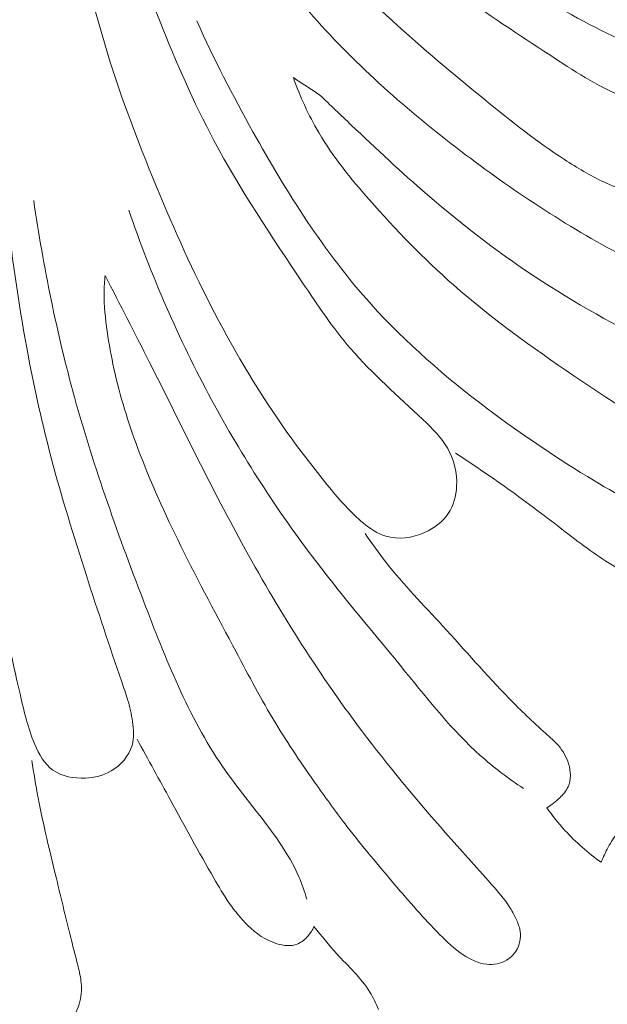
# Model space of a CAD drawing. Units: centimetres. Extents: x 20 to 1149, y -620 to 259.
# Drawn here: x 333 to 337, y -196 to -190 of the extents above; entities that cross this region are included whole.
import ezdxf

# ---------------------------------------------------------------- set-up
doc = ezdxf.new("R2010")
doc.units = ezdxf.units.CM
doc.header["$MEASUREMENT"] = 0
doc.layers.add('layer 1', color=7, linetype='Continuous')

msp = doc.modelspace()

# ---------------------------------------------------------------- linework, layer by layer
at = {"layer": 'layer 1', "color": 250, "lineweight": 20}
for points, knots in [([(333.92979, -186.75623), (333.95859, -186.87683), (333.99029, -186.99663), (334.02299, -187.11623), (334.02299, -187.11623), (334.07399, -187.30243), (334.12779, -187.48833), (334.19469, -187.66923), (334.19469, -187.66923), (334.27659, -187.89053), (334.37819, -188.10453), (334.47919, -188.31863), (334.47919, -188.31863), (334.57119, -188.51383), (334.66269, -188.70913), (334.76859, -188.89723), (334.76859, -188.89723), (334.90469, -189.13883), (335.06469, -189.36863), (335.24519, -189.58053), (335.24519, -189.58053), (335.41189, -189.77633), (335.59609, -189.95703), (335.78669, -190.13003), (335.78669, -190.13003), (335.98249, -190.30783), (336.18509, -190.47763), (336.39059, -190.64513), (336.39059, -190.64513), (336.55499, -190.77913), (336.72139, -190.91163), (336.89869, -191.02693), (336.89869, -191.02693), (336.97959, -191.07953), (337.06279, -191.12853), (337.15119, -191.17063), (337.15119, -191.17063), (337.20149, -191.19463), (337.25349, -191.21633), (337.30789, -191.22453), (337.30789, -191.22453), (337.36609, -191.23333), (337.42709, -191.22653), (337.48439, -191.20503), (337.48439, -191.20503), (337.54709, -191.18153), (337.60539, -191.14023), (337.63489, -191.08383), (337.63489, -191.08383), (337.65919, -191.03753), (337.66419, -190.98123), (337.65469, -190.92803), (337.65469, -190.92803), (337.64559, -190.87683), (337.62289, -190.82843), (337.59079, -190.79033), (337.59079, -190.79033), (337.51669, -190.70223), (337.39239, -190.66853), (337.27899, -190.62263), (337.27899, -190.62263), (337.10349, -190.55163), (336.95439, -190.45133), (336.80289, -190.35163), (336.80289, -190.35163), (336.60229, -190.21973), (336.39759, -190.08883), (336.20499, -189.94293), (336.20499, -189.94293), (336.00279, -189.78963), (335.81409, -189.61963), (335.63909, -189.43683), (335.63909, -189.43683), (335.48109, -189.27173), (335.33429, -189.09603), (335.20099, -188.91133), (335.20099, -188.91133), (335.07649, -188.73863), (334.96379, -188.55803), (334.85419, -188.37533), (334.85419, -188.37533), (334.72639, -188.16213), (334.60269, -187.94623), (334.49979, -187.72103), (334.49979, -187.72103), (334.40839, -187.52123), (334.33329, -187.31413), (334.25939, -187.10713), (334.25939, -187.10713), (334.22679, -187.01593), (334.19449, -186.92463), (334.16359, -186.83283)], [0, 0, 0, 0, 0.0416667, 0.0416667, 0.0416667, 0.0416667, 0.0833333, 0.0833333, 0.0833333, 0.0833333, 0.125, 0.125, 0.125, 0.125, 0.1666667, 0.1666667, 0.1666667, 0.1666667, 0.2083333, 0.2083333, 0.2083333, 0.2083333, 0.25, 0.25, 0.25, 0.25, 0.2916667, 0.2916667, 0.2916667, 0.2916667, 0.3333333, 0.3333333, 0.3333333, 0.3333333, 0.375, 0.375, 0.375, 0.375, 0.4166667, 0.4166667, 0.4166667, 0.4166667, 0.4583333, 0.4583333, 0.4583333, 0.4583333, 0.5, 0.5, 0.5, 0.5, 0.5416667, 0.5416667, 0.5416667, 0.5416667, 0.5833333, 0.5833333, 0.5833333, 0.5833333, 0.625, 0.625, 0.625, 0.625, 0.6666667, 0.6666667, 0.6666667, 0.6666667, 0.7083333, 0.7083333, 0.7083333, 0.7083333, 0.75, 0.75, 0.75, 0.75, 0.7916667, 0.7916667, 0.7916667, 0.7916667, 0.8333333, 0.8333333, 0.8333333, 0.8333333, 0.875, 0.875, 0.875, 0.875, 0.9166667, 0.9166667, 0.9166667, 0.9166667, 1, 1, 1, 1]), ([(333.40129, -187.38183), (333.43299, -187.60583), (333.46659, -187.82953), (333.49979, -188.05333), (333.49979, -188.05333), (333.55959, -188.45623), (333.61849, -188.85923), (333.69359, -189.26003), (333.69359, -189.26003), (333.76179, -189.62373), (333.84339, -189.98573), (333.95209, -190.33943), (333.95209, -190.33943), (334.04799, -190.65123), (334.16489, -190.95673), (334.29139, -191.25813), (334.29139, -191.25813), (334.40629, -191.53213), (334.52909, -191.80283), (334.66829, -192.06553), (334.66829, -192.06553), (334.80879, -192.33043), (334.96599, -192.58713), (335.14219, -192.83053), (335.14219, -192.83053), (335.21909, -192.93663), (335.29959, -193.04023), (335.38269, -193.14143), (335.38269, -193.14143), (335.44979, -193.22303), (335.51849, -193.30303), (335.60169, -193.37113), (335.60169, -193.37113), (335.64569, -193.40713), (335.69369, -193.43973), (335.74709, -193.45593), (335.74709, -193.45593), (335.82639, -193.48003), (335.91769, -193.46793), (335.99659, -193.43293), (335.99659, -193.43293), (336.05889, -193.40533), (336.11349, -193.36353), (336.14919, -193.30933), (336.14919, -193.30933), (336.18279, -193.25833), (336.19969, -193.19653), (336.20309, -193.13443), (336.20309, -193.13443), (336.20759, -193.04923), (336.18669, -192.96343), (336.14559, -192.89063), (336.14559, -192.89063), (336.10549, -192.81943), (336.04609, -192.76063), (335.98589, -192.70333), (335.98589, -192.70333), (335.82609, -192.55133), (335.66029, -192.40963), (335.51919, -192.24573), (335.51919, -192.24573), (335.40559, -192.11383), (335.30799, -191.96763), (335.21039, -191.82173), (335.21039, -191.82173), (335.00869, -191.52033), (334.80689, -191.22073), (334.63779, -190.90303), (334.63779, -190.90303), (334.50639, -190.65613), (334.39489, -190.39843), (334.29139, -190.13803), (334.29139, -190.13803), (334.20229, -189.91393), (334.11929, -189.68783), (334.04909, -189.45783), (334.04909, -189.45783), (333.97789, -189.22483), (333.91999, -188.98773), (333.86959, -188.74943), (333.86959, -188.74943), (333.81379, -188.48593), (333.76729, -188.22083), (333.71879, -187.95613), (333.71879, -187.95613), (333.69359, -187.81903), (333.66799, -187.68203), (333.64519, -187.54453), (333.64519, -187.54453), (333.61949, -187.38953), (333.59759, -187.23393), (333.57789, -187.07813)], [0, 0, 0, 0, 0.0416667, 0.0416667, 0.0416667, 0.0416667, 0.0833333, 0.0833333, 0.0833333, 0.0833333, 0.125, 0.125, 0.125, 0.125, 0.1666667, 0.1666667, 0.1666667, 0.1666667, 0.2083333, 0.2083333, 0.2083333, 0.2083333, 0.25, 0.25, 0.25, 0.25, 0.2916667, 0.2916667, 0.2916667, 0.2916667, 0.3333333, 0.3333333, 0.3333333, 0.3333333, 0.375, 0.375, 0.375, 0.375, 0.4166667, 0.4166667, 0.4166667, 0.4166667, 0.4583333, 0.4583333, 0.4583333, 0.4583333, 0.5, 0.5, 0.5, 0.5, 0.5416667, 0.5416667, 0.5416667, 0.5416667, 0.5833333, 0.5833333, 0.5833333, 0.5833333, 0.625, 0.625, 0.625, 0.625, 0.6666667, 0.6666667, 0.6666667, 0.6666667, 0.7083333, 0.7083333, 0.7083333, 0.7083333, 0.75, 0.75, 0.75, 0.75, 0.7916667, 0.7916667, 0.7916667, 0.7916667, 0.8333333, 0.8333333, 0.8333333, 0.8333333, 0.875, 0.875, 0.875, 0.875, 0.9166667, 0.9166667, 0.9166667, 0.9166667, 1, 1, 1, 1]), ([(333.02819, -187.52123), (333.04599, -187.70343), (333.06259, -187.88573), (333.07809, -188.06813), (333.07809, -188.06813), (333.11409, -188.48983), (333.14449, -188.91213), (333.16609, -189.33483), (333.16609, -189.33483), (333.18369, -189.68053), (333.19539, -190.02643), (333.21639, -190.37193), (333.21639, -190.37193), (333.23669, -190.70643), (333.26579, -191.04053), (333.30429, -191.37363), (333.30429, -191.37363), (333.34019, -191.68363), (333.38419, -191.99273), (333.44249, -192.29943), (333.44249, -192.29943), (333.48409, -192.51823), (333.53289, -192.73583), (333.58969, -192.95133), (333.58969, -192.95133), (333.65689, -193.20623), (333.73509, -193.45823), (333.81589, -193.70923), (333.81589, -193.70923), (333.88959, -193.93843), (333.96549, -194.16663), (334.04379, -194.39473), (334.04379, -194.39473), (334.05699, -194.43283), (334.07009, -194.47103), (334.08149, -194.50953), (334.08149, -194.50953), (334.09539, -194.55633), (334.10659, -194.60373), (334.11389, -194.65263), (334.11389, -194.65263), (334.12139, -194.70403), (334.12459, -194.75713), (334.11029, -194.80633), (334.11029, -194.80633), (334.09059, -194.87393), (334.03809, -194.93423), (333.97559, -194.97063), (333.97559, -194.97063), (333.92569, -194.99983), (333.86939, -195.01373), (333.81049, -195.01663), (333.81049, -195.01663), (333.73619, -195.02023), (333.65769, -195.00643), (333.60049, -194.96533), (333.60049, -194.96533), (333.54629, -194.92653), (333.51119, -194.86323), (333.48379, -194.79933), (333.48379, -194.79933), (333.43789, -194.69223), (333.41349, -194.58353), (333.38869, -194.47423), (333.38869, -194.47423), (333.33579, -194.24183), (333.28069, -194.00693), (333.23429, -193.77103), (333.23429, -193.77103), (333.16889, -193.43873), (333.12089, -193.10433), (333.07949, -192.76903), (333.07949, -192.76903), (333.05599, -192.57893), (333.03469, -192.38853), (333.01379, -192.19813), (333.01379, -192.19813), (332.97549, -191.84853), (332.93889, -191.49873), (332.91529, -191.14793), (332.91529, -191.14793), (332.89539, -190.85133), (332.88469, -190.55393), (332.87979, -190.25663), (332.87979, -190.25663), (332.87539, -189.99633), (332.87549, -189.73613), (332.87699, -189.47573), (332.87699, -189.47573), (332.87879, -189.18583), (332.88239, -188.89573), (332.87429, -188.60603), (332.87429, -188.60603), (332.86939, -188.43273), (332.86029, -188.25953), (332.85509, -188.08633), (332.85509, -188.08633), (332.85019, -187.92013), (332.84869, -187.75393), (332.84839, -187.58773)], [0, 0, 0, 0, 0.0384615, 0.0384615, 0.0384615, 0.0384615, 0.0769231, 0.0769231, 0.0769231, 0.0769231, 0.1153846, 0.1153846, 0.1153846, 0.1153846, 0.1538462, 0.1538462, 0.1538462, 0.1538462, 0.1923077, 0.1923077, 0.1923077, 0.1923077, 0.2307692, 0.2307692, 0.2307692, 0.2307692, 0.2692308, 0.2692308, 0.2692308, 0.2692308, 0.3076923, 0.3076923, 0.3076923, 0.3076923, 0.3461538, 0.3461538, 0.3461538, 0.3461538, 0.3846154, 0.3846154, 0.3846154, 0.3846154, 0.4230769, 0.4230769, 0.4230769, 0.4230769, 0.4615385, 0.4615385, 0.4615385, 0.4615385, 0.5, 0.5, 0.5, 0.5, 0.5384615, 0.5384615, 0.5384615, 0.5384615, 0.5769231, 0.5769231, 0.5769231, 0.5769231, 0.6153846, 0.6153846, 0.6153846, 0.6153846, 0.6538462, 0.6538462, 0.6538462, 0.6538462, 0.6923077, 0.6923077, 0.6923077, 0.6923077, 0.7307692, 0.7307692, 0.7307692, 0.7307692, 0.7692308, 0.7692308, 0.7692308, 0.7692308, 0.8076923, 0.8076923, 0.8076923, 0.8076923, 0.8461538, 0.8461538, 0.8461538, 0.8461538, 0.8846154, 0.8846154, 0.8846154, 0.8846154, 0.9230769, 0.9230769, 0.9230769, 0.9230769, 1, 1, 1, 1]), ([(335.11079, -188.36883), (335.30129, -188.64763), (335.51619, -188.91083), (335.75209, -189.15463), (335.75209, -189.15463), (335.98319, -189.39333), (336.23429, -189.61333), (336.50359, -189.80813), (336.50359, -189.80813), (336.69249, -189.94473), (336.89029, -190.06883), (337.09949, -190.17553), (337.09949, -190.17553), (337.29109, -190.27323), (337.49229, -190.35633), (337.70229, -190.39913), (337.70229, -190.39913), (337.81429, -190.42203), (337.92879, -190.43333), (338.04079, -190.45623), (338.04079, -190.45623), (338.10009, -190.46833), (338.15869, -190.48363), (338.21699, -190.49953)], [0, 0, 0, 0, 0.1428571, 0.1428571, 0.1428571, 0.1428571, 0.2857143, 0.2857143, 0.2857143, 0.2857143, 0.4285714, 0.4285714, 0.4285714, 0.4285714, 0.5714286, 0.5714286, 0.5714286, 0.5714286, 0.7142857, 0.7142857, 0.7142857, 0.7142857, 1, 1, 1, 1]), ([(334.78539, -189.45983), (334.93449, -189.68503), (335.09859, -189.90143), (335.27839, -190.10393), (335.27839, -190.10393), (335.56289, -190.42443), (335.88699, -190.71003), (336.22939, -190.97133), (336.22939, -190.97133), (336.56019, -191.22373), (336.90819, -191.45353), (337.27549, -191.64913), (337.27549, -191.64913), (337.55319, -191.79703), (337.84189, -191.92533), (338.13709, -192.03513)], [0, 0, 0, 0, 0.2, 0.2, 0.2, 0.2, 0.4, 0.4, 0.4, 0.4, 0.6, 0.6, 0.6, 0.6, 1, 1, 1, 1]), ([(334.52839, -190.13233), (334.63699, -190.37623), (334.75949, -190.61343), (334.88999, -190.84763), (334.88999, -190.84763), (335.10909, -191.24063), (335.35079, -191.62503), (335.65119, -191.95953), (335.65119, -191.95953), (335.87539, -192.20913), (336.13239, -192.43093), (336.40209, -192.63413), (336.40209, -192.63413), (336.62349, -192.80103), (336.85359, -192.95543), (337.09089, -193.09863), (337.09089, -193.09863), (337.26179, -193.20173), (337.43649, -193.29913), (337.61439, -193.39013)], [0, 0, 0, 0, 0.1666667, 0.1666667, 0.1666667, 0.1666667, 0.3333333, 0.3333333, 0.3333333, 0.3333333, 0.5, 0.5, 0.5, 0.5, 0.6666667, 0.6666667, 0.6666667, 0.6666667, 1, 1, 1, 1]), ([(335.15029, -190.49723), (335.19409, -190.61973), (335.24769, -190.73973), (335.31369, -190.85213), (335.31369, -190.85213), (335.40519, -191.00813), (335.52049, -191.14953), (335.64049, -191.28653), (335.64049, -191.28653), (335.81049, -191.48063), (335.99009, -191.66553), (336.18319, -191.83553), (336.18319, -191.83553), (336.42579, -192.04903), (336.68979, -192.23893), (336.95879, -192.42143), (336.95879, -192.42143), (337.23319, -192.60753), (337.51289, -192.78603), (337.80579, -192.93903), (337.80579, -192.93903), (337.95269, -193.01573), (338.10289, -193.08603), (338.25649, -193.15153), (338.25649, -193.15153), (338.34059, -193.18743), (338.42569, -193.22193), (338.51189, -193.24773), (338.51189, -193.24773), (338.55879, -193.26173), (338.60589, -193.27323), (338.65659, -193.28093), (338.65659, -193.28093), (338.71499, -193.28993), (338.77799, -193.29403), (338.82749, -193.26803), (338.82749, -193.26803), (338.87699, -193.24193), (338.91289, -193.18563), (338.92319, -193.12753), (338.92319, -193.12753), (338.93319, -193.07193), (338.91969, -193.01473), (338.89129, -192.96863), (338.89129, -192.96863), (338.85549, -192.91043), (338.79599, -192.86993), (338.73539, -192.83363), (338.73539, -192.83363), (338.60029, -192.75263), (338.46029, -192.69273), (338.32039, -192.63033), (338.32039, -192.63033), (338.06469, -192.51633), (337.80959, -192.39403), (337.55789, -192.26623), (337.55789, -192.26623), (337.28419, -192.12703), (337.01449, -191.98133), (336.75789, -191.81513), (336.75789, -191.81513), (336.49689, -191.64623), (336.24929, -191.45623), (336.01419, -191.25323), (336.01419, -191.25323), (335.84629, -191.10823), (335.68479, -190.95653), (335.52399, -190.80403), (335.52399, -190.80403), (335.45609, -190.73963), (335.38839, -190.67513), (335.32119, -190.61003)], [0, 0, 0, 0, 0.0526316, 0.0526316, 0.0526316, 0.0526316, 0.1052632, 0.1052632, 0.1052632, 0.1052632, 0.1578947, 0.1578947, 0.1578947, 0.1578947, 0.2105263, 0.2105263, 0.2105263, 0.2105263, 0.2631579, 0.2631579, 0.2631579, 0.2631579, 0.3157895, 0.3157895, 0.3157895, 0.3157895, 0.3684211, 0.3684211, 0.3684211, 0.3684211, 0.4210526, 0.4210526, 0.4210526, 0.4210526, 0.4736842, 0.4736842, 0.4736842, 0.4736842, 0.5263158, 0.5263158, 0.5263158, 0.5263158, 0.5789474, 0.5789474, 0.5789474, 0.5789474, 0.6315789, 0.6315789, 0.6315789, 0.6315789, 0.6842105, 0.6842105, 0.6842105, 0.6842105, 0.7368421, 0.7368421, 0.7368421, 0.7368421, 0.7894737, 0.7894737, 0.7894737, 0.7894737, 0.8421053, 0.8421053, 0.8421053, 0.8421053, 0.8947368, 0.8947368, 0.8947368, 0.8947368, 1, 1, 1, 1]), ([(333.47669, -191.29133), (333.53939, -191.71833), (333.62479, -192.14373), (333.73939, -192.55953), (333.73939, -192.55953), (333.86539, -193.01683), (334.02669, -193.46263), (334.19809, -193.90973), (334.19809, -193.90973), (334.33989, -194.27993), (334.48859, -194.65113), (334.71509, -194.97273), (334.71509, -194.97273), (334.82509, -195.12893), (334.95339, -195.27333), (335.06119, -195.43243), (335.06119, -195.43243), (335.10899, -195.50293), (335.15269, -195.57623), (335.18629, -195.65403), (335.18629, -195.65403), (335.20639, -195.70063), (335.22289, -195.74883), (335.23639, -195.79773)], [0, 0, 0, 0, 0.1428571, 0.1428571, 0.1428571, 0.1428571, 0.2857143, 0.2857143, 0.2857143, 0.2857143, 0.4285714, 0.4285714, 0.4285714, 0.4285714, 0.5714286, 0.5714286, 0.5714286, 0.5714286, 0.7142857, 0.7142857, 0.7142857, 0.7142857, 1, 1, 1, 1]), ([(334.08959, -191.35283), (334.23309, -191.77353), (334.41149, -192.18333), (334.62339, -192.57593), (334.62339, -192.57593), (334.82069, -192.94153), (335.04709, -193.29223), (335.29889, -193.62253), (335.29889, -193.62253), (335.48329, -193.86443), (335.68139, -194.09543), (335.87439, -194.33253), (335.87439, -194.33253), (336.02649, -194.51953), (336.17549, -194.71033), (336.35509, -194.87033), (336.35509, -194.87033), (336.44249, -194.94803), (336.53709, -195.01853), (336.63439, -195.08403)], [0, 0, 0, 0, 0.1666667, 0.1666667, 0.1666667, 0.1666667, 0.3333333, 0.3333333, 0.3333333, 0.3333333, 0.5, 0.5, 0.5, 0.5, 0.6666667, 0.6666667, 0.6666667, 0.6666667, 1, 1, 1, 1]), ([(335.49619, -195.32933), (335.42899, -195.24113), (335.36379, -195.15143), (335.29969, -195.06083), (335.29969, -195.06083), (335.20719, -194.92983), (335.11719, -194.79703), (335.03449, -194.65993), (335.03449, -194.65993), (334.94429, -194.51043), (334.86279, -194.35593), (334.78079, -194.20173), (334.78079, -194.20173), (334.66059, -193.97573), (334.53929, -193.75043), (334.42589, -193.52103), (334.42589, -193.52103), (334.32399, -193.31493), (334.22849, -193.10553), (334.14819, -192.89003), (334.14819, -192.89003), (334.08559, -192.72223), (334.03219, -192.55083), (333.99399, -192.37633), (333.99399, -192.37633), (333.97649, -192.29633), (333.96219, -192.21563), (333.95039, -192.13443), (333.95039, -192.13443), (333.93839, -192.05193), (333.92909, -191.96873), (333.93009, -191.88543), (333.93009, -191.88543), (333.93049, -191.84833), (333.93299, -191.81113), (333.93699, -191.77413)], [0, 0, 0, 0, 0.1, 0.1, 0.1, 0.1, 0.2, 0.2, 0.2, 0.2, 0.3, 0.3, 0.3, 0.3, 0.4, 0.4, 0.4, 0.4, 0.5, 0.5, 0.5, 0.5, 0.6, 0.6, 0.6, 0.6, 0.7, 0.7, 0.7, 0.7, 0.8, 0.8, 0.8, 0.8, 1, 1, 1, 1]), ([(333.93699, -191.77413), (334.03179, -191.95993), (334.12749, -192.14533), (334.22149, -192.33153), (334.22149, -192.33153), (334.41849, -192.72203), (334.60769, -193.11623), (334.81789, -193.50023), (334.81789, -193.50023), (335.04729, -193.91943), (335.30159, -194.32643), (335.58939, -194.70923), (335.58939, -194.70923), (335.76039, -194.93673), (335.94319, -195.15563), (336.13109, -195.36903), (336.13109, -195.36903), (336.22879, -195.47983), (336.32779, -195.58923), (336.42659, -195.70023), (336.42659, -195.70023), (336.46879, -195.74763), (336.51099, -195.79533), (336.54459, -195.84863), (336.54459, -195.84863), (336.55869, -195.87093), (336.57129, -195.89423), (336.58279, -195.91803), (336.58279, -195.91803), (336.59399, -195.94133), (336.60409, -195.96513), (336.60949, -195.99033), (336.60949, -195.99033), (336.61829, -196.03163), (336.61449, -196.07683), (336.59609, -196.11523), (336.59609, -196.11523), (336.58079, -196.14713), (336.55539, -196.17433), (336.52459, -196.19223), (336.52459, -196.19223), (336.48689, -196.21403), (336.44109, -196.22183), (336.39769, -196.21753), (336.39769, -196.21753), (336.34249, -196.21213), (336.29109, -196.18723), (336.24509, -196.15653), (336.24509, -196.15653), (336.18869, -196.11893), (336.14029, -196.07263), (336.09339, -196.02513), (336.09339, -196.02513), (335.99159, -195.92183), (335.89639, -195.81243), (335.80249, -195.70213), (335.80249, -195.70213), (335.69809, -195.57963), (335.59529, -195.45603), (335.49619, -195.32933)], [0, 0, 0, 0, 0.0625, 0.0625, 0.0625, 0.0625, 0.125, 0.125, 0.125, 0.125, 0.1875, 0.1875, 0.1875, 0.1875, 0.25, 0.25, 0.25, 0.25, 0.3125, 0.3125, 0.3125, 0.3125, 0.375, 0.375, 0.375, 0.375, 0.4375, 0.4375, 0.4375, 0.4375, 0.5, 0.5, 0.5, 0.5, 0.5625, 0.5625, 0.5625, 0.5625, 0.625, 0.625, 0.625, 0.625, 0.6875, 0.6875, 0.6875, 0.6875, 0.75, 0.75, 0.75, 0.75, 0.8125, 0.8125, 0.8125, 0.8125, 0.875, 0.875, 0.875, 0.875, 1, 1, 1, 1]), ([(337.78699, -193.49773), (337.78979, -193.52633), (337.78799, -193.55583), (337.77969, -193.58363), (337.77969, -193.58363), (337.76549, -193.63103), (337.73239, -193.67303), (337.69099, -193.70233), (337.69099, -193.70233), (337.63699, -193.74063), (337.56889, -193.75743), (337.50339, -193.75533), (337.50339, -193.75533), (337.41369, -193.75243), (337.32909, -193.71393), (337.25039, -193.66943), (337.25039, -193.66943), (337.13389, -193.60353), (337.03019, -193.52443), (336.92619, -193.44473), (336.92619, -193.44473), (336.80479, -193.35193), (336.68289, -193.25833), (336.55839, -193.16863), (336.55839, -193.16863), (336.43969, -193.08303), (336.31879, -193.00093), (336.19629, -192.92103)], [0, 0, 0, 0, 0.125, 0.125, 0.125, 0.125, 0.25, 0.25, 0.25, 0.25, 0.375, 0.375, 0.375, 0.375, 0.5, 0.5, 0.5, 0.5, 0.625, 0.625, 0.625, 0.625, 0.75, 0.75, 0.75, 0.75, 1, 1, 1, 1]), ([(335.61249, -193.43943), (335.65619, -193.50313), (335.70129, -193.56613), (335.74909, -193.62683), (335.74909, -193.62683), (335.86159, -193.76973), (335.98909, -193.90053), (336.11259, -194.03473), (336.11259, -194.03473), (336.25609, -194.19063), (336.39429, -194.35103), (336.54149, -194.50263), (336.54149, -194.50263), (336.61669, -194.58013), (336.69429, -194.65533), (336.77559, -194.72733), (336.77559, -194.72733), (336.80449, -194.75293), (336.83389, -194.77823), (336.85889, -194.80723), (336.85889, -194.80723), (336.88809, -194.84113), (336.91129, -194.88033), (336.92459, -194.92433), (336.92459, -194.92433), (336.93939, -194.97343), (336.94189, -195.02853), (336.92149, -195.07343), (336.92149, -195.07343), (336.90929, -195.10003), (336.88899, -195.12313), (336.86739, -195.14413), (336.86739, -195.14413), (336.84209, -195.16873), (336.81489, -195.19063), (336.78469, -195.20803)], [0, 0, 0, 0, 0.1, 0.1, 0.1, 0.1, 0.2, 0.2, 0.2, 0.2, 0.3, 0.3, 0.3, 0.3, 0.4, 0.4, 0.4, 0.4, 0.5, 0.5, 0.5, 0.5, 0.6, 0.6, 0.6, 0.6, 0.7, 0.7, 0.7, 0.7, 0.8, 0.8, 0.8, 0.8, 1, 1, 1, 1]), ([(335.28319, -195.97513), (335.27359, -195.99623), (335.26079, -196.01573), (335.24539, -196.03383), (335.24539, -196.03383), (335.22569, -196.05683), (335.20169, -196.07753), (335.17419, -196.08813), (335.17419, -196.08813), (335.13459, -196.10343), (335.08759, -196.09813), (335.04479, -196.08533), (335.04479, -196.08533), (334.97119, -196.06333), (334.90999, -196.01923), (334.85719, -195.96793), (334.85719, -195.96793), (334.76669, -195.88013), (334.70089, -195.77103), (334.63759, -195.66173), (334.63759, -195.66173), (334.54099, -195.49473), (334.45019, -195.32723), (334.35849, -195.15943), (334.35849, -195.15943), (334.28689, -195.02843), (334.21459, -194.89733), (334.14329, -194.76593)], [0, 0, 0, 0, 0.125, 0.125, 0.125, 0.125, 0.25, 0.25, 0.25, 0.25, 0.375, 0.375, 0.375, 0.375, 0.5, 0.5, 0.5, 0.5, 0.625, 0.625, 0.625, 0.625, 0.75, 0.75, 0.75, 0.75, 1, 1, 1, 1]), ([(333.46429, -194.90323), (333.47649, -194.98413), (333.48969, -195.06483), (333.50499, -195.14513), (333.50499, -195.14513), (333.53829, -195.31943), (333.58119, -195.49183), (333.62279, -195.66463), (333.62279, -195.66463), (333.65539, -195.80023), (333.68729, -195.93603), (333.72169, -196.07103), (333.72169, -196.07103), (333.73529, -196.12433), (333.74929, -196.17763), (333.76239, -196.23123), (333.76239, -196.23123), (333.77109, -196.26723), (333.77949, -196.30333), (333.78269, -196.34003), (333.78269, -196.34003), (333.78669, -196.38493), (333.78289, -196.43073), (333.76959, -196.47453), (333.76959, -196.47453), (333.75349, -196.52803), (333.72329, -196.57863), (333.67949, -196.61333), (333.67949, -196.61333), (333.63999, -196.64473), (333.58949, -196.66323), (333.53849, -196.66633), (333.53849, -196.66633), (333.48929, -196.66933), (333.43979, -196.65803), (333.39599, -196.63773)], [0, 0, 0, 0, 0.1, 0.1, 0.1, 0.1, 0.2, 0.2, 0.2, 0.2, 0.3, 0.3, 0.3, 0.3, 0.4, 0.4, 0.4, 0.4, 0.5, 0.5, 0.5, 0.5, 0.6, 0.6, 0.6, 0.6, 0.7, 0.7, 0.7, 0.7, 0.8, 0.8, 0.8, 0.8, 1, 1, 1, 1]), ([(337.13399, -195.56013), (337.14729, -195.52683), (337.16319, -195.49453), (337.18029, -195.46283), (337.18029, -195.46283), (337.19819, -195.42973), (337.21739, -195.39723), (337.24139, -195.36853), (337.24139, -195.36853), (337.27519, -195.32793), (337.31839, -195.29493), (337.36419, -195.26663), (337.36419, -195.26663), (337.43119, -195.22503), (337.50379, -195.19323), (337.57979, -195.17453)], [0, 0, 0, 0, 0.2, 0.2, 0.2, 0.2, 0.4, 0.4, 0.4, 0.4, 0.6, 0.6, 0.6, 0.6, 1, 1, 1, 1]), ([(336.78469, -195.20803), (336.82039, -195.25903), (336.85929, -195.30783), (336.90139, -195.35403), (336.90139, -195.35403), (336.97109, -195.43063), (337.04949, -195.49983), (337.13399, -195.56013)], [0, 0, 0, 0, 0.3333333, 0.3333333, 0.3333333, 0.3333333, 1, 1, 1, 1]), ([(335.69899, -196.50893), (335.68319, -196.47053), (335.66539, -196.43263), (335.64379, -196.39733), (335.64379, -196.39733), (335.58709, -196.30493), (335.50379, -196.23063), (335.43009, -196.14973), (335.43009, -196.14973), (335.37859, -196.09323), (335.33179, -196.03353), (335.28319, -195.97513)], [0, 0, 0, 0, 0.25, 0.25, 0.25, 0.25, 0.5, 0.5, 0.5, 0.5, 1, 1, 1, 1])]:
    msp.add_open_spline(points, degree=3, knots=knots, dxfattribs=at)
msp.add_open_spline([(335.32119, -190.61003), (335.26419, -190.57243), (335.20729, -190.53483), (335.15029, -190.49723)], degree=3, dxfattribs=at)

doc.saveas('drawing.dxf')
